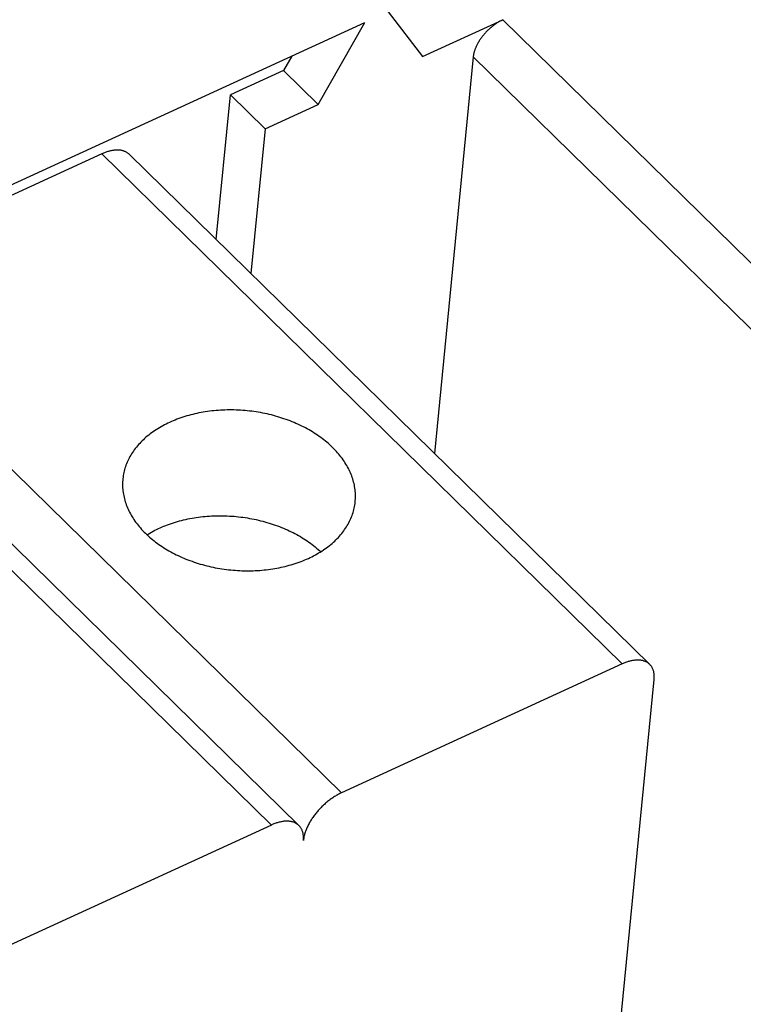
# Model space of a CAD drawing. Units: millimetres. Extents: x 0 to 594, y 0 to 420.
# Drawn here: x 536 to 541, y 121 to 127 of the extents above; entities that cross this region are included whole.
import ezdxf

# ---------------------------------------------------------------- set-up
doc = ezdxf.new("R2010")
doc.units = ezdxf.units.MM
doc.header["$LTSCALE"] = 32.67
doc.layers.get('0').update_dxf_attribs({"linetype": 'CONTINUOUS'})

msp = doc.modelspace()

# ---------------------------------------------------------------- linework, layer by layer
at = {"color": 7, "linetype": 'CONTINUOUS'}
for p, q in [((538.4002, 127.5518), (538.6353, 127.2443)), ((529.1066, 123.2848), (538.24, 127.4783)), ((537.92, 126.9159), (538.24, 127.4783)), ((538.6353, 127.2443), (539.1848, 127.4966)), ((539.091, 127.4327), (539.0866, 127.4286)), ((539.0954, 127.4367), (539.091, 127.4327)), ((539.0999, 127.4406), (539.0954, 127.4367)), ((539.1044, 127.4445), (539.0999, 127.4406)), ((539.1089, 127.4483), (539.1044, 127.4445)), ((539.1135, 127.452), (539.1089, 127.4483)), ((539.1181, 127.4556), (539.1135, 127.452)), ((539.1227, 127.4592), (539.1181, 127.4556)), ((539.1274, 127.4626), (539.1227, 127.4592)), ((539.1321, 127.466), (539.1274, 127.4626)), ((539.1369, 127.4693), (539.1321, 127.466)), ((539.1416, 127.4725), (539.1369, 127.4693)), ((539.1464, 127.4756), (539.1416, 127.4725)), ((539.1512, 127.4786), (539.1464, 127.4756)), ((539.156, 127.4814), (539.1512, 127.4786)), ((539.1608, 127.4842), (539.156, 127.4814)), ((539.1656, 127.4869), (539.1608, 127.4842)), ((539.1704, 127.4895), (539.1656, 127.4869)), ((539.1752, 127.492), (539.1704, 127.4895)), ((539.18, 127.4943), (539.1752, 127.492)), ((539.1848, 127.4966), (539.18, 127.4943)), ((539.0326, 127.3657), (539.0294, 127.3609)), ((539.036, 127.3705), (539.0326, 127.3657)), ((539.0394, 127.3752), (539.036, 127.3705)), ((539.0429, 127.3799), (539.0394, 127.3752)), ((539.0465, 127.3845), (539.0429, 127.3799)), ((539.0502, 127.3892), (539.0465, 127.3845)), ((539.054, 127.3937), (539.0502, 127.3892)), ((539.0578, 127.3983), (539.054, 127.3937)), ((539.0618, 127.4028), (539.0578, 127.3983)), ((539.0657, 127.4072), (539.0618, 127.4028)), ((539.0698, 127.4116), (539.0657, 127.4072)), ((539.0739, 127.4159), (539.0698, 127.4116)), ((539.0781, 127.4202), (539.0739, 127.4159)), ((539.0823, 127.4244), (539.0781, 127.4202)), ((539.0866, 127.4286), (539.0823, 127.4244)), ((538.996, 127.298), (538.9942, 127.2932)), ((538.998, 127.3028), (538.996, 127.298)), ((539, 127.3076), (538.998, 127.3028)), ((539.0021, 127.3125), (539, 127.3076)), ((539.0044, 127.3173), (539.0021, 127.3125)), ((539.0068, 127.3222), (539.0044, 127.3173)), ((539.0092, 127.3271), (539.0068, 127.3222)), ((539.0118, 127.3319), (539.0092, 127.3271)), ((539.0145, 127.3368), (539.0118, 127.3319)), ((539.0173, 127.3416), (539.0145, 127.3368)), ((539.0201, 127.3465), (539.0173, 127.3416)), ((539.0231, 127.3513), (539.0201, 127.3465)), ((539.0262, 127.3561), (539.0231, 127.3513)), ((539.0294, 127.3609), (539.0262, 127.3561)), ((537.7388, 127.2481), (537.6823, 127.1488)), ((538.9822, 127.2427), (538.7167, 124.5254)), ((538.9827, 127.2471), (538.9822, 127.2427)), ((538.9833, 127.2515), (538.9827, 127.2471)), ((538.984, 127.256), (538.9833, 127.2515)), ((538.9849, 127.2605), (538.984, 127.256)), ((538.9859, 127.2651), (538.9849, 127.2605)), ((538.987, 127.2697), (538.9859, 127.2651)), ((538.9882, 127.2743), (538.987, 127.2697)), ((538.9895, 127.279), (538.9882, 127.2743)), ((538.991, 127.2837), (538.9895, 127.279)), ((538.9926, 127.2885), (538.991, 127.2837)), ((538.9942, 127.2932), (538.9926, 127.2885)), ((537.6823, 127.1488), (537.3189, 126.982)), ((537.6823, 127.1488), (537.92, 126.9159)), ((537.222, 125.9903), (537.3189, 126.982)), ((537.3189, 126.982), (537.5566, 126.749)), ((537.5566, 126.749), (537.92, 126.9159)), ((537.5566, 126.749), (537.4596, 125.7574)), ((536.4376, 126.5774), (534.5147, 125.6945)), ((536.4435, 126.58), (536.4376, 126.5774)), ((536.4493, 126.5825), (536.4435, 126.58)), ((536.4552, 126.5849), (536.4493, 126.5825)), ((536.461, 126.5871), (536.4552, 126.5849)), ((536.4668, 126.5892), (536.461, 126.5871)), ((536.4726, 126.5912), (536.4668, 126.5892)), ((536.4784, 126.593), (536.4726, 126.5912)), ((536.4841, 126.5947), (536.4784, 126.593)), ((536.4897, 126.5963), (536.4841, 126.5947)), ((536.4953, 126.5977), (536.4897, 126.5963)), ((536.5009, 126.5989), (536.4953, 126.5977)), ((536.5064, 126.6), (536.5009, 126.5989)), ((536.5119, 126.601), (536.5064, 126.6)), ((536.5173, 126.6018), (536.5119, 126.601)), ((536.5227, 126.6025), (536.5173, 126.6018)), ((536.5279, 126.603), (536.5227, 126.6025)), ((536.5332, 126.6034), (536.5279, 126.603)), ((536.5383, 126.6037), (536.5332, 126.6034)), ((536.5434, 126.6038), (536.5383, 126.6037)), ((536.5484, 126.6037), (536.5434, 126.6038)), ((536.5533, 126.6035), (536.5484, 126.6037)), ((536.5581, 126.6032), (536.5533, 126.6035)), ((536.5629, 126.6027), (536.5581, 126.6032)), ((536.5675, 126.602), (536.5629, 126.6027)), ((536.5721, 126.6012), (536.5675, 126.602)), ((536.5766, 126.6003), (536.5721, 126.6012)), ((536.581, 126.5992), (536.5766, 126.6003)), ((536.5852, 126.598), (536.581, 126.5992)), ((536.5894, 126.5966), (536.5852, 126.598)), ((536.5935, 126.5951), (536.5894, 126.5966)), ((536.5974, 126.5935), (536.5935, 126.5951)), ((536.6013, 126.5917), (536.5974, 126.5935)), ((536.6051, 126.5898), (536.6013, 126.5917)), ((536.6087, 126.5877), (536.6051, 126.5898)), ((536.6122, 126.5855), (536.6087, 126.5877)), ((536.6156, 126.5832), (536.6122, 126.5855)), ((536.6189, 126.5807), (536.6156, 126.5832)), ((536.622, 126.5781), (536.6189, 126.5807)), ((536.6251, 126.5753), (536.622, 126.5781)), ((536.6263, 126.5741), (536.6251, 126.5753)), ((540.1922, 123.0792), (536.6263, 126.5741)), ((537.7886, 121.9757), (534.2228, 125.4706)), ((537.1034, 124.8025), (537.0891, 124.7995)), ((537.1178, 124.8053), (537.1034, 124.8025)), ((537.1323, 124.8079), (537.1178, 124.8053)), ((537.1469, 124.8102), (537.1323, 124.8079)), ((537.1616, 124.8124), (537.1469, 124.8102)), ((537.1763, 124.8144), (537.1616, 124.8124)), ((537.1912, 124.8162), (537.1763, 124.8144)), ((537.2061, 124.8178), (537.1912, 124.8162)), ((537.221, 124.8192), (537.2061, 124.8178)), ((537.236, 124.8204), (537.221, 124.8192)), ((537.2511, 124.8214), (537.236, 124.8204)), ((537.2662, 124.8222), (537.2511, 124.8214)), ((537.2814, 124.8228), (537.2662, 124.8222)), ((537.2966, 124.8232), (537.2814, 124.8228)), ((537.3118, 124.8233), (537.2966, 124.8232)), ((537.327, 124.8233), (537.3118, 124.8233)), ((537.3423, 124.8231), (537.327, 124.8233)), ((537.3576, 124.8227), (537.3423, 124.8231)), ((537.3729, 124.822), (537.3576, 124.8227)), ((537.3881, 124.8212), (537.3729, 124.822)), ((537.4034, 124.8202), (537.3881, 124.8212)), ((537.4187, 124.819), (537.4034, 124.8202)), ((537.434, 124.8175), (537.4187, 124.819)), ((537.4492, 124.8159), (537.434, 124.8175)), ((537.4644, 124.8141), (537.4492, 124.8159)), ((537.4796, 124.812), (537.4644, 124.8141)), ((537.4947, 124.8098), (537.4796, 124.812)), ((537.5098, 124.8074), (537.4947, 124.8098)), ((537.5249, 124.8048), (537.5098, 124.8074)), ((537.5399, 124.802), (537.5249, 124.8048)), ((537.5548, 124.799), (537.5399, 124.802)), ((536.9023, 124.7382), (536.8901, 124.7325)), ((536.9146, 124.7438), (536.9023, 124.7382)), ((536.9272, 124.7491), (536.9146, 124.7438)), ((536.9399, 124.7543), (536.9272, 124.7491)), ((536.9527, 124.7594), (536.9399, 124.7543)), ((536.9657, 124.7642), (536.9527, 124.7594)), ((536.9789, 124.7689), (536.9657, 124.7642)), ((536.9922, 124.7734), (536.9789, 124.7689)), ((537.0057, 124.7777), (536.9922, 124.7734)), ((537.0193, 124.7818), (537.0057, 124.7777)), ((537.033, 124.7857), (537.0193, 124.7818)), ((537.0469, 124.7894), (537.033, 124.7857)), ((537.0608, 124.793), (537.0469, 124.7894)), ((537.0749, 124.7964), (537.0608, 124.793)), ((537.0891, 124.7995), (537.0749, 124.7964)), ((537.5697, 124.7958), (537.5548, 124.799)), ((537.5845, 124.7924), (537.5697, 124.7958)), ((537.5992, 124.7888), (537.5845, 124.7924)), ((537.6139, 124.785), (537.5992, 124.7888)), ((537.6284, 124.781), (537.6139, 124.785)), ((537.6429, 124.7769), (537.6284, 124.781)), ((537.6572, 124.7725), (537.6429, 124.7769)), ((537.6715, 124.768), (537.6572, 124.7725)), ((537.6857, 124.7633), (537.6715, 124.768)), ((537.6997, 124.7584), (537.6857, 124.7633)), ((537.7136, 124.7534), (537.6997, 124.7584)), ((537.7274, 124.7482), (537.7136, 124.7534)), ((537.7411, 124.7427), (537.7274, 124.7482)), ((537.7546, 124.7372), (537.7411, 124.7427)), ((537.7681, 124.7314), (537.7546, 124.7372)), ((536.7787, 124.6663), (536.7687, 124.6589)), ((536.7889, 124.6737), (536.7787, 124.6663)), ((536.7994, 124.6808), (536.7889, 124.6737)), ((536.81, 124.6878), (536.7994, 124.6808)), ((536.8209, 124.6947), (536.81, 124.6878)), ((536.8319, 124.7014), (536.8209, 124.6947)), ((536.8432, 124.7079), (536.8319, 124.7014)), ((536.8546, 124.7143), (536.8432, 124.7079)), ((536.8662, 124.7205), (536.8546, 124.7143)), ((536.8781, 124.7266), (536.8662, 124.7205)), ((536.8901, 124.7325), (536.8781, 124.7266)), ((537.7813, 124.7255), (537.7681, 124.7314)), ((537.7944, 124.7194), (537.7813, 124.7255)), ((537.8074, 124.7131), (537.7944, 124.7194)), ((537.8202, 124.7067), (537.8074, 124.7131)), ((537.8328, 124.7002), (537.8202, 124.7067)), ((537.8453, 124.6934), (537.8328, 124.7002)), ((537.8576, 124.6865), (537.8453, 124.6934)), ((537.8697, 124.6795), (537.8576, 124.6865)), ((537.8817, 124.6723), (537.8697, 124.6795)), ((537.8934, 124.665), (537.8817, 124.6723)), ((536.7053, 124.6029), (536.6971, 124.5944)), ((536.7136, 124.6113), (536.7053, 124.6029)), ((536.7222, 124.6196), (536.7136, 124.6113)), ((536.731, 124.6277), (536.7222, 124.6196)), ((536.7401, 124.6357), (536.731, 124.6277)), ((536.7494, 124.6436), (536.7401, 124.6357)), ((536.759, 124.6513), (536.7494, 124.6436)), ((536.7687, 124.6589), (536.759, 124.6513)), ((537.905, 124.6575), (537.8934, 124.665)), ((537.9164, 124.6499), (537.905, 124.6575)), ((537.9275, 124.6421), (537.9164, 124.6499)), ((537.9385, 124.6342), (537.9275, 124.6421)), ((537.9493, 124.6262), (537.9385, 124.6342)), ((537.9598, 124.6181), (537.9493, 124.6262)), ((537.9702, 124.6098), (537.9598, 124.6181)), ((537.9803, 124.6014), (537.9702, 124.6098)), ((537.9902, 124.5928), (537.9803, 124.6014)), ((536.6475, 124.5318), (536.6415, 124.5224)), ((536.6538, 124.541), (536.6475, 124.5318)), ((536.6604, 124.5502), (536.6538, 124.541)), ((536.6672, 124.5592), (536.6604, 124.5502)), ((536.6743, 124.5682), (536.6672, 124.5592)), ((536.6817, 124.5771), (536.6743, 124.5682)), ((536.6893, 124.5858), (536.6817, 124.5771)), ((536.6971, 124.5944), (536.6893, 124.5858)), ((537.9999, 124.5842), (537.9902, 124.5928)), ((538.0094, 124.5754), (537.9999, 124.5842)), ((538.0186, 124.5666), (538.0094, 124.5754)), ((538.0276, 124.5576), (538.0186, 124.5666)), ((538.0363, 124.5485), (538.0276, 124.5576)), ((538.0448, 124.5393), (538.0363, 124.5485)), ((538.0531, 124.53), (538.0448, 124.5393)), ((536.611, 124.4644), (536.6069, 124.4545)), ((536.6154, 124.4743), (536.611, 124.4644)), ((536.6201, 124.4841), (536.6154, 124.4743)), ((536.625, 124.4938), (536.6201, 124.4841)), ((536.6302, 124.5034), (536.625, 124.4938)), ((536.6357, 124.5129), (536.6302, 124.5034)), ((536.6415, 124.5224), (536.6357, 124.5129)), ((538.0611, 124.5207), (538.0531, 124.53)), ((538.0689, 124.5112), (538.0611, 124.5207)), ((538.0764, 124.5016), (538.0689, 124.5112)), ((538.0836, 124.492), (538.0764, 124.5016)), ((538.0906, 124.4823), (538.0836, 124.492)), ((538.0974, 124.4725), (538.0906, 124.4823)), ((538.1038, 124.4626), (538.0974, 124.4725)), ((536.5907, 124.4039), (536.5883, 124.3937)), ((536.5934, 124.4142), (536.5907, 124.4039)), ((536.5963, 124.4243), (536.5934, 124.4142)), ((536.5996, 124.4344), (536.5963, 124.4243)), ((536.6031, 124.4445), (536.5996, 124.4344)), ((536.6069, 124.4545), (536.6031, 124.4445)), ((538.11, 124.4527), (538.1038, 124.4626)), ((538.116, 124.4427), (538.11, 124.4527)), ((538.1216, 124.4326), (538.116, 124.4427)), ((538.127, 124.4225), (538.1216, 124.4326)), ((538.1322, 124.4123), (538.127, 124.4225)), ((538.137, 124.402), (538.1322, 124.4123)), ((538.1416, 124.3918), (538.137, 124.402)), ((536.5801, 124.3312), (536.5797, 124.3207)), ((536.5807, 124.3417), (536.5801, 124.3312)), ((536.5814, 124.3501), (536.5807, 124.3417)), ((536.5816, 124.3522), (536.5814, 124.3501)), ((536.5829, 124.3626), (536.5816, 124.3522)), ((536.5844, 124.373), (536.5829, 124.3626)), ((536.5862, 124.3833), (536.5844, 124.373)), ((536.5883, 124.3937), (536.5862, 124.3833)), ((538.1458, 124.3814), (538.1416, 124.3918)), ((538.1498, 124.3711), (538.1458, 124.3814)), ((538.1535, 124.3607), (538.1498, 124.3711)), ((538.157, 124.3502), (538.1535, 124.3607)), ((538.1601, 124.3398), (538.157, 124.3502)), ((538.163, 124.3293), (538.1601, 124.3398)), ((538.1655, 124.3188), (538.163, 124.3293)), ((536.5797, 124.3207), (536.5797, 124.3102)), ((536.5797, 124.3102), (536.5799, 124.2996)), ((536.5799, 124.2996), (536.5804, 124.2891)), ((536.5804, 124.2891), (536.5813, 124.2785)), ((536.5813, 124.2785), (536.5824, 124.268)), ((536.5824, 124.268), (536.5838, 124.2574)), ((538.1678, 124.3082), (538.1655, 124.3188)), ((538.1698, 124.2977), (538.1678, 124.3082)), ((538.1715, 124.2871), (538.1698, 124.2977)), ((538.1729, 124.2766), (538.1715, 124.2871)), ((538.174, 124.266), (538.1729, 124.2766)), ((538.1749, 124.2555), (538.174, 124.266)), ((536.5838, 124.2574), (536.5855, 124.2469)), ((536.5855, 124.2469), (536.5875, 124.2363)), ((536.5875, 124.2363), (536.5898, 124.2258)), ((536.5898, 124.2258), (536.5923, 124.2153)), ((536.5923, 124.2153), (536.5952, 124.2048)), ((536.5952, 124.2048), (536.5983, 124.1943)), ((536.5983, 124.1943), (536.6018, 124.1839)), ((538.1736, 124.1924), (538.1739, 124.1945)), ((538.1739, 124.1945), (538.1746, 124.2029)), ((538.1746, 124.2029), (538.1752, 124.2134)), ((538.1754, 124.2449), (538.1749, 124.2555)), ((538.1752, 124.2134), (538.1756, 124.2239)), ((538.1756, 124.2344), (538.1754, 124.2449)), ((538.1756, 124.2239), (538.1756, 124.2344)), ((536.6018, 124.1839), (536.6055, 124.1735)), ((536.6055, 124.1735), (536.6095, 124.1631)), ((536.6095, 124.1631), (536.6137, 124.1528)), ((536.6137, 124.1528), (536.6183, 124.1425)), ((536.6183, 124.1425), (536.6231, 124.1323)), ((536.6231, 124.1323), (536.6283, 124.1221)), ((538.159, 124.1202), (538.1619, 124.1304)), ((538.1619, 124.1304), (538.1646, 124.1406)), ((538.1646, 124.1406), (538.167, 124.1509)), ((538.167, 124.1509), (538.1691, 124.1612)), ((538.1691, 124.1612), (538.1709, 124.1716)), ((538.1709, 124.1716), (538.1724, 124.182)), ((538.1724, 124.182), (538.1736, 124.1924)), ((536.6283, 124.1221), (536.6337, 124.112)), ((536.6337, 124.112), (536.6393, 124.1019)), ((536.6393, 124.1019), (536.6453, 124.0919)), ((536.6453, 124.0919), (536.6515, 124.082)), ((536.6515, 124.082), (536.6579, 124.0721)), ((536.6579, 124.0721), (536.6647, 124.0623)), ((536.6647, 124.0623), (536.6717, 124.0526)), ((536.9561, 124.0591), (536.97, 124.0629)), ((536.97, 124.0629), (536.984, 124.0666)), ((536.984, 124.0666), (536.9981, 124.07)), ((536.9981, 124.07), (537.0123, 124.0733)), ((537.0123, 124.0733), (537.0267, 124.0764)), ((537.0267, 124.0764), (537.0411, 124.0793)), ((537.0411, 124.0793), (537.0557, 124.0819)), ((537.0557, 124.0819), (537.0703, 124.0844)), ((537.0703, 124.0844), (537.0851, 124.0867)), ((537.0851, 124.0867), (537.0999, 124.0888)), ((537.0999, 124.0888), (537.1148, 124.0907)), ((537.1148, 124.0907), (537.1297, 124.0923)), ((537.1297, 124.0923), (537.1448, 124.0938)), ((537.1448, 124.0938), (537.1598, 124.0951)), ((537.1598, 124.0951), (537.175, 124.0961)), ((537.175, 124.0961), (537.1902, 124.097)), ((537.1902, 124.097), (537.2054, 124.0977)), ((537.2054, 124.0977), (537.2207, 124.0981)), ((537.2207, 124.0981), (537.236, 124.0984)), ((537.236, 124.0984), (537.2513, 124.0984)), ((537.2513, 124.0984), (537.2667, 124.0983)), ((537.2667, 124.0983), (537.282, 124.0979)), ((537.282, 124.0979), (537.2974, 124.0973)), ((537.2974, 124.0973), (537.3128, 124.0966)), ((537.3128, 124.0966), (537.3282, 124.0956)), ((537.3282, 124.0956), (537.3435, 124.0944)), ((537.3435, 124.0944), (537.3589, 124.093)), ((537.3589, 124.093), (537.3742, 124.0914)), ((537.3742, 124.0914), (537.3895, 124.0897)), ((537.3895, 124.0897), (537.4048, 124.0877)), ((537.4048, 124.0877), (537.4201, 124.0855)), ((537.4201, 124.0855), (537.4353, 124.0831)), ((537.4353, 124.0831), (537.4504, 124.0805)), ((537.4504, 124.0805), (537.4655, 124.0777)), ((537.4655, 124.0777), (537.4806, 124.0747)), ((537.4806, 124.0747), (537.4956, 124.0716)), ((537.4956, 124.0716), (537.5105, 124.0682)), ((537.5105, 124.0682), (537.5253, 124.0646)), ((537.5253, 124.0646), (537.54, 124.0609)), ((537.54, 124.0609), (537.5547, 124.0569)), ((538.1303, 124.0508), (538.1352, 124.0605)), ((538.1352, 124.0605), (538.1399, 124.0703)), ((538.1399, 124.0703), (538.1443, 124.0801)), ((538.1443, 124.0801), (538.1484, 124.0901)), ((538.1484, 124.0901), (538.1522, 124.1001)), ((538.1522, 124.1001), (538.1557, 124.1101)), ((538.1557, 124.1101), (538.159, 124.1202)), ((536.6717, 124.0526), (536.6789, 124.0429)), ((536.6789, 124.0429), (536.6864, 124.0334)), ((536.6864, 124.0334), (536.6942, 124.0239)), ((536.6942, 124.0239), (536.7022, 124.0145)), ((536.7022, 124.0145), (536.7105, 124.0053)), ((536.7105, 124.0053), (536.719, 123.9961)), ((536.719, 123.9961), (536.7277, 123.987)), ((536.7777, 123.986), (536.7893, 123.9924)), ((536.7893, 123.9924), (536.8011, 123.9986)), ((536.8011, 123.9986), (536.8131, 124.0046)), ((536.8131, 124.0046), (536.8253, 124.0104)), ((536.8253, 124.0104), (536.8376, 124.0161)), ((536.8376, 124.0161), (536.8502, 124.0216)), ((536.8502, 124.0216), (536.8629, 124.0269)), ((536.8629, 124.0269), (536.8757, 124.0321)), ((536.8757, 124.0321), (536.8887, 124.037)), ((536.8887, 124.037), (536.9019, 124.0418)), ((536.9019, 124.0418), (536.9152, 124.0464)), ((536.9152, 124.0464), (536.9287, 124.0508)), ((536.9287, 124.0508), (536.9423, 124.055)), ((536.9423, 124.055), (536.9561, 124.0591)), ((537.5547, 124.0569), (537.5693, 124.0528)), ((537.5693, 124.0528), (537.5838, 124.0484)), ((537.5838, 124.0484), (537.5981, 124.0439)), ((537.5981, 124.0439), (537.6124, 124.0392)), ((537.6124, 124.0392), (537.6265, 124.0343)), ((537.6265, 124.0343), (537.6406, 124.0293)), ((537.6406, 124.0293), (537.6545, 124.024)), ((537.6545, 124.024), (537.6683, 124.0186)), ((537.6683, 124.0186), (537.6819, 124.013)), ((537.6819, 124.013), (537.6954, 124.0073)), ((537.6954, 124.0073), (537.7088, 124.0013)), ((537.7088, 124.0013), (537.722, 123.9952)), ((537.722, 123.9952), (537.735, 123.989)), ((538.0881, 123.9853), (538.0949, 123.9944)), ((538.0949, 123.9944), (538.1015, 124.0036)), ((538.1015, 124.0036), (538.1078, 124.0128)), ((538.1078, 124.0128), (538.1138, 124.0222)), ((538.1138, 124.0222), (538.1196, 124.0316)), ((538.1196, 124.0316), (538.1251, 124.0412)), ((538.1251, 124.0412), (538.1303, 124.0508)), ((536.7277, 123.987), (536.7367, 123.978)), ((536.7367, 123.978), (536.7459, 123.9691)), ((536.7459, 123.9691), (536.7554, 123.9604)), ((536.7472, 123.968), (536.7551, 123.9729)), ((536.7551, 123.9729), (536.7663, 123.9795)), ((536.7554, 123.9604), (536.7651, 123.9517)), ((536.7651, 123.9517), (536.775, 123.9432)), ((536.7663, 123.9795), (536.7777, 123.986)), ((536.775, 123.9432), (536.7851, 123.9348)), ((536.7851, 123.9348), (536.7955, 123.9265)), ((536.7955, 123.9265), (536.806, 123.9184)), ((537.735, 123.989), (537.7479, 123.9825)), ((537.7479, 123.9825), (537.7607, 123.9759)), ((537.7607, 123.9759), (537.7732, 123.9692)), ((537.7732, 123.9692), (537.7856, 123.9623)), ((537.7856, 123.9623), (537.7978, 123.9552)), ((537.7978, 123.9552), (537.8099, 123.948)), ((537.8099, 123.948), (537.8217, 123.9406)), ((537.8217, 123.9406), (537.8334, 123.9331)), ((537.8334, 123.9331), (537.8448, 123.9254)), ((537.8448, 123.9254), (537.8561, 123.9176)), ((538.0243, 123.9169), (538.0331, 123.925)), ((538.0331, 123.925), (538.0417, 123.9333)), ((538.0417, 123.9333), (538.05, 123.9416)), ((538.05, 123.9416), (538.0582, 123.9502)), ((538.0582, 123.9502), (538.066, 123.9588)), ((538.066, 123.9588), (538.0736, 123.9675)), ((538.0736, 123.9675), (538.081, 123.9764)), ((538.081, 123.9764), (538.0881, 123.9853)), ((536.806, 123.9184), (536.8168, 123.9103)), ((536.8168, 123.9103), (536.8278, 123.9024)), ((536.8278, 123.9024), (536.8389, 123.8947)), ((536.8389, 123.8947), (536.8503, 123.8871)), ((536.8503, 123.8871), (536.8619, 123.8796)), ((536.8619, 123.8796), (536.8736, 123.8723)), ((536.8736, 123.8723), (536.8856, 123.8651)), ((536.8856, 123.8651), (536.8977, 123.858)), ((536.8977, 123.858), (536.91, 123.8512)), ((537.8561, 123.9176), (537.8671, 123.9097)), ((537.8671, 123.9097), (537.878, 123.9016)), ((537.878, 123.9016), (537.8886, 123.8934)), ((537.8886, 123.8934), (537.899, 123.8851)), ((537.899, 123.8851), (537.9092, 123.8767)), ((537.9092, 123.8767), (537.9192, 123.8681)), ((537.9192, 123.8681), (537.9289, 123.8594)), ((537.9289, 123.8594), (537.9373, 123.8517)), ((537.9453, 123.8568), (537.9559, 123.8638)), ((537.9559, 123.8638), (537.9664, 123.8709)), ((537.9664, 123.8709), (537.9766, 123.8782)), ((537.9766, 123.8782), (537.9866, 123.8857)), ((537.9866, 123.8857), (537.9963, 123.8933)), ((537.9963, 123.8933), (538.0059, 123.901)), ((538.0059, 123.901), (538.0152, 123.9089)), ((538.0152, 123.9089), (538.0243, 123.9169)), ((536.91, 123.8512), (536.9225, 123.8444)), ((536.9225, 123.8444), (536.9351, 123.8378)), ((536.9351, 123.8378), (536.9479, 123.8314)), ((536.9479, 123.8314), (536.9609, 123.8252)), ((536.9609, 123.8252), (536.974, 123.8191)), ((536.974, 123.8191), (536.9872, 123.8132)), ((536.9872, 123.8132), (537.0006, 123.8074)), ((537.0006, 123.8074), (537.0142, 123.8018)), ((537.0142, 123.8018), (537.0279, 123.7964)), ((537.0279, 123.7964), (537.0417, 123.7912)), ((537.0417, 123.7912), (537.0556, 123.7861)), ((537.8026, 123.7852), (537.8154, 123.7902)), ((537.8154, 123.7902), (537.8281, 123.7954)), ((537.8281, 123.7954), (537.8407, 123.8008)), ((537.8407, 123.8008), (537.853, 123.8064)), ((537.853, 123.8064), (537.8652, 123.8121)), ((537.8652, 123.8121), (537.8772, 123.818)), ((537.8772, 123.818), (537.889, 123.824)), ((537.889, 123.824), (537.9007, 123.8303)), ((537.9007, 123.8303), (537.9121, 123.8366)), ((537.9121, 123.8366), (537.9234, 123.8432)), ((537.9234, 123.8432), (537.9344, 123.8499)), ((537.9344, 123.8499), (537.9453, 123.8568)), ((537.0556, 123.7861), (537.0696, 123.7812)), ((537.0696, 123.7812), (537.0838, 123.7765)), ((537.0838, 123.7765), (537.0981, 123.772)), ((537.0981, 123.772), (537.1124, 123.7677)), ((537.1124, 123.7677), (537.1269, 123.7635)), ((537.1269, 123.7635), (537.1414, 123.7596)), ((537.1414, 123.7596), (537.1561, 123.7558)), ((537.1561, 123.7558), (537.1708, 123.7522)), ((537.1708, 123.7522), (537.1856, 123.7488)), ((537.1856, 123.7488), (537.2005, 123.7456)), ((537.2005, 123.7456), (537.2154, 123.7426)), ((537.2154, 123.7426), (537.2304, 123.7398)), ((537.2304, 123.7398), (537.2455, 123.7372)), ((537.2455, 123.7372), (537.2606, 123.7347)), ((537.2606, 123.7347), (537.2757, 123.7325)), ((537.2757, 123.7325), (537.2909, 123.7305)), ((537.2909, 123.7305), (537.3061, 123.7287)), ((537.3061, 123.7287), (537.3213, 123.727)), ((537.3213, 123.727), (537.3366, 123.7256)), ((537.3366, 123.7256), (537.3519, 123.7244)), ((537.3519, 123.7244), (537.3672, 123.7233)), ((537.3672, 123.7233), (537.3824, 123.7225)), ((537.3824, 123.7225), (537.3977, 123.7219)), ((537.3977, 123.7219), (537.413, 123.7215)), ((537.4739, 123.7218), (537.4891, 123.7224)), ((537.4891, 123.7224), (537.5042, 123.7232)), ((537.5042, 123.7232), (537.5193, 123.7242)), ((537.5193, 123.7242), (537.5343, 123.7254)), ((537.5343, 123.7254), (537.5492, 123.7268)), ((537.5492, 123.7268), (537.5641, 123.7284)), ((537.5641, 123.7284), (537.579, 123.7301)), ((537.579, 123.7301), (537.5937, 123.7321)), ((537.5937, 123.7321), (537.6084, 123.7343)), ((537.6084, 123.7343), (537.623, 123.7367)), ((537.623, 123.7367), (537.6375, 123.7393)), ((537.6375, 123.7393), (537.6519, 123.7421)), ((537.6519, 123.7421), (537.6662, 123.745)), ((537.6662, 123.745), (537.6804, 123.7482)), ((537.6804, 123.7482), (537.6945, 123.7516)), ((537.6945, 123.7516), (537.7084, 123.7551)), ((537.7084, 123.7551), (537.7223, 123.7589)), ((537.7223, 123.7589), (537.736, 123.7628)), ((537.736, 123.7628), (537.7496, 123.7669)), ((537.7496, 123.7669), (537.7631, 123.7712)), ((537.7631, 123.7712), (537.7764, 123.7757)), ((537.7764, 123.7757), (537.7895, 123.7804)), ((537.7895, 123.7804), (537.8026, 123.7852)), ((537.413, 123.7215), (537.4283, 123.7213)), ((537.4283, 123.7213), (537.4435, 123.7212)), ((537.4435, 123.7212), (537.4587, 123.7214)), ((537.4587, 123.7214), (537.4739, 123.7218)), ((540.0029, 123.083), (538.08, 122.2002)), ((540.0089, 123.0857), (540.0029, 123.083)), ((540.0148, 123.0882), (540.0089, 123.0857)), ((540.0208, 123.0906), (540.0148, 123.0882)), ((540.0267, 123.0929), (540.0208, 123.0906)), ((540.0326, 123.095), (540.0267, 123.0929)), ((540.0385, 123.097), (540.0326, 123.095)), ((540.0443, 123.0989), (540.0385, 123.097)), ((540.0501, 123.1005), (540.0443, 123.0989)), ((540.0558, 123.1021), (540.0501, 123.1005)), ((540.0615, 123.1035), (540.0558, 123.1021)), ((540.0672, 123.1048), (540.0615, 123.1035)), ((540.0728, 123.1059), (540.0672, 123.1048)), ((540.0783, 123.1068), (540.0728, 123.1059)), ((540.0838, 123.1076), (540.0783, 123.1068)), ((540.0892, 123.1083), (540.0838, 123.1076)), ((540.0946, 123.1088), (540.0892, 123.1083)), ((540.0998, 123.1091), (540.0946, 123.1088)), ((540.105, 123.1093), (540.0998, 123.1091)), ((540.1102, 123.1094), (540.105, 123.1093)), ((540.1152, 123.1093), (540.1102, 123.1094)), ((540.1202, 123.109), (540.1152, 123.1093)), ((540.1251, 123.1086), (540.1202, 123.109)), ((540.1299, 123.1081), (540.1251, 123.1086)), ((540.1346, 123.1074), (540.1299, 123.1081)), ((540.1392, 123.1065), (540.1346, 123.1074)), ((540.1437, 123.1055), (540.1392, 123.1065)), ((540.1481, 123.1044), (540.1437, 123.1055)), ((540.1524, 123.103), (540.1481, 123.1044)), ((540.1566, 123.1016), (540.1524, 123.103)), ((540.1607, 123.1), (540.1566, 123.1016)), ((540.1647, 123.0983), (540.1607, 123.1)), ((540.1685, 123.0964), (540.1647, 123.0983)), ((540.1723, 123.0943), (540.1685, 123.0964)), ((540.1759, 123.0922), (540.1723, 123.0943)), ((540.1794, 123.0898), (540.1759, 123.0922)), ((540.1828, 123.0874), (540.1794, 123.0898)), ((540.186, 123.0848), (540.1828, 123.0874)), ((540.1892, 123.0821), (540.186, 123.0848)), ((540.1916, 123.0798), (540.1892, 123.0821)), ((540.195, 123.0762), (540.1922, 123.0792)), ((540.1978, 123.0731), (540.195, 123.0762)), ((540.2004, 123.0698), (540.1978, 123.0731)), ((540.2029, 123.0664), (540.2004, 123.0698)), ((540.2052, 123.0629), (540.2029, 123.0664)), ((540.2074, 123.0593), (540.2052, 123.0629)), ((540.2094, 123.0556), (540.2074, 123.0593)), ((540.2113, 123.0517), (540.2094, 123.0556)), ((540.2131, 123.0477), (540.2113, 123.0517)), ((540.2147, 123.0436), (540.2131, 123.0477)), ((540.2162, 123.0394), (540.2147, 123.0436)), ((540.2176, 123.0351), (540.2162, 123.0394)), ((540.2187, 123.0306), (540.2176, 123.0351)), ((540.2198, 123.0261), (540.2187, 123.0306)), ((540.2207, 123.0215), (540.2198, 123.0261)), ((540.2214, 123.0168), (540.2207, 123.0215)), ((540.222, 123.012), (540.2214, 123.0168)), ((540.2225, 123.0071), (540.222, 123.012)), ((540.222, 122.9759), (540.2224, 122.9813)), ((540.2224, 122.9813), (540.2227, 122.9866)), ((540.2227, 123.0021), (540.2225, 123.0071)), ((540.2229, 122.997), (540.2227, 123.0021)), ((540.2227, 122.9866), (540.2229, 122.9918)), ((540.2229, 122.9918), (540.2229, 122.997)), ((539.7402, 118.0464), (540.222, 122.9759)), ((538.032, 122.174), (538.026, 122.1702)), ((538.038, 122.1777), (538.032, 122.174)), ((538.044, 122.1813), (538.038, 122.1777)), ((538.05, 122.1848), (538.044, 122.1813)), ((538.056, 122.1881), (538.05, 122.1848)), ((538.062, 122.1913), (538.056, 122.1881)), ((538.068, 122.1944), (538.062, 122.1913)), ((538.074, 122.1973), (538.068, 122.1944)), ((538.08, 122.2002), (538.074, 122.1973)), ((537.9462, 122.1055), (537.9409, 122.1002)), ((537.9516, 122.1107), (537.9462, 122.1055)), ((537.957, 122.1159), (537.9516, 122.1107)), ((537.9625, 122.1209), (537.957, 122.1159)), ((537.968, 122.1259), (537.9625, 122.1209)), ((537.9736, 122.1308), (537.968, 122.1259)), ((537.9793, 122.1355), (537.9736, 122.1308)), ((537.985, 122.1402), (537.9793, 122.1355)), ((537.9908, 122.1448), (537.985, 122.1402)), ((537.9965, 122.1493), (537.9908, 122.1448)), ((538.0024, 122.1537), (537.9965, 122.1493)), ((538.0082, 122.158), (538.0024, 122.1537)), ((538.0141, 122.1622), (538.0082, 122.158)), ((538.0201, 122.1662), (538.0141, 122.1622)), ((538.026, 122.1702), (538.0201, 122.1662)), ((537.8883, 122.0379), (537.8841, 122.032)), ((537.8926, 122.0439), (537.8883, 122.0379)), ((537.897, 122.0497), (537.8926, 122.0439)), ((537.9016, 122.0555), (537.897, 122.0497)), ((537.9062, 122.0613), (537.9016, 122.0555)), ((537.9109, 122.0671), (537.9062, 122.0613)), ((537.9157, 122.0727), (537.9109, 122.0671)), ((537.9206, 122.0784), (537.9157, 122.0727)), ((537.9255, 122.0839), (537.9206, 122.0784)), ((537.9306, 122.0894), (537.9255, 122.0839)), ((537.9357, 122.0949), (537.9306, 122.0894)), ((537.9409, 122.1002), (537.9357, 122.0949)), ((537.5993, 121.9795), (535.6765, 121.0966)), ((537.6053, 121.9821), (537.5993, 121.9795)), ((537.6113, 121.9847), (537.6053, 121.9821)), ((537.6172, 121.9871), (537.6113, 121.9847)), ((537.6232, 121.9894), (537.6172, 121.9871)), ((537.629, 121.9915), (537.6232, 121.9894)), ((537.6349, 121.9935), (537.629, 121.9915)), ((537.6407, 121.9953), (537.6349, 121.9935)), ((537.6465, 121.997), (537.6407, 121.9953)), ((537.6523, 121.9986), (537.6465, 121.997)), ((537.658, 122), (537.6523, 121.9986)), ((537.6636, 122.0012), (537.658, 122)), ((537.6692, 122.0023), (537.6636, 122.0012)), ((537.6748, 122.0033), (537.6692, 122.0023)), ((537.6803, 122.0041), (537.6748, 122.0033)), ((537.6857, 122.0047), (537.6803, 122.0041)), ((537.691, 122.0052), (537.6857, 122.0047)), ((537.6963, 122.0056), (537.691, 122.0052)), ((537.7015, 122.0058), (537.6963, 122.0056)), ((537.7066, 122.0059), (537.7015, 122.0058)), ((537.7117, 122.0058), (537.7066, 122.0059)), ((537.7167, 122.0055), (537.7117, 122.0058)), ((537.7215, 122.0051), (537.7167, 122.0055)), ((537.7263, 122.0045), (537.7215, 122.0051)), ((537.731, 122.0038), (537.7263, 122.0045)), ((537.7356, 122.003), (537.731, 122.0038)), ((537.7401, 122.002), (537.7356, 122.003)), ((537.7445, 122.0008), (537.7401, 122.002)), ((537.7489, 121.9995), (537.7445, 122.0008)), ((537.753, 121.9981), (537.7489, 121.9995)), ((537.7571, 121.9965), (537.753, 121.9981)), ((537.7611, 121.9947), (537.7571, 121.9965)), ((537.765, 121.9928), (537.7611, 121.9947)), ((537.7687, 121.9908), (537.765, 121.9928)), ((537.7724, 121.9886), (537.7687, 121.9908)), ((537.7759, 121.9863), (537.7724, 121.9886)), ((537.7792, 121.9839), (537.7759, 121.9863)), ((537.7825, 121.9813), (537.7792, 121.9839)), ((537.7856, 121.9785), (537.7825, 121.9813)), ((537.7881, 121.9762), (537.7856, 121.9785)), ((537.7915, 121.9727), (537.7886, 121.9757)), ((537.7942, 121.9695), (537.7915, 121.9727)), ((537.7969, 121.9663), (537.7942, 121.9695)), ((537.8484, 121.9715), (537.8456, 121.9655)), ((537.8515, 121.9776), (537.8484, 121.9715)), ((537.8546, 121.9837), (537.8515, 121.9776)), ((537.8579, 121.9898), (537.8546, 121.9837)), ((537.8613, 121.9959), (537.8579, 121.9898)), ((537.8648, 122.0019), (537.8613, 121.9959)), ((537.8684, 122.008), (537.8648, 122.0019)), ((537.8722, 122.014), (537.8684, 122.008)), ((537.876, 122.02), (537.8722, 122.014)), ((537.88, 122.026), (537.876, 122.02)), ((537.8841, 122.032), (537.88, 122.026)), ((537.7993, 121.9629), (537.7969, 121.9663)), ((537.8017, 121.9594), (537.7993, 121.9629)), ((537.8038, 121.9558), (537.8017, 121.9594)), ((537.8059, 121.952), (537.8038, 121.9558)), ((537.8078, 121.9481), (537.8059, 121.952)), ((537.8096, 121.9442), (537.8078, 121.9481)), ((537.8112, 121.9401), (537.8096, 121.9442)), ((537.8127, 121.9359), (537.8112, 121.9401)), ((537.814, 121.9315), (537.8127, 121.9359)), ((537.8152, 121.9271), (537.814, 121.9315)), ((537.8162, 121.9226), (537.8152, 121.9271)), ((537.8171, 121.918), (537.8162, 121.9226)), ((537.8179, 121.9132), (537.8171, 121.918)), ((537.8185, 121.9084), (537.8179, 121.9132)), ((537.8189, 121.9035), (537.8185, 121.9084)), ((537.8192, 121.8985), (537.8189, 121.9035)), ((537.8243, 121.906), (537.8229, 121.9002)), ((537.8258, 121.9118), (537.8243, 121.906)), ((537.8274, 121.9176), (537.8258, 121.9118)), ((537.8292, 121.9235), (537.8274, 121.9176)), ((537.8311, 121.9294), (537.8292, 121.9235)), ((537.8332, 121.9354), (537.8311, 121.9294)), ((537.8354, 121.9413), (537.8332, 121.9354)), ((537.8377, 121.9473), (537.8354, 121.9413)), ((537.8402, 121.9534), (537.8377, 121.9473)), ((537.8428, 121.9594), (537.8402, 121.9534)), ((537.8456, 121.9655), (537.8428, 121.9594)), ((537.819, 121.8778), (537.8184, 121.8723)), ((537.8184, 121.8723), (537.8189, 121.8777)), ((537.8189, 121.8777), (537.8192, 121.883)), ((537.8198, 121.8833), (537.819, 121.8778)), ((537.8193, 121.8934), (537.8192, 121.8985)), ((537.8192, 121.883), (537.8193, 121.8883)), ((537.8193, 121.8883), (537.8193, 121.8934)), ((537.8207, 121.8889), (537.8198, 121.8833)), ((537.8217, 121.8945), (537.8207, 121.8889)), ((537.8229, 121.9002), (537.8217, 121.8945))]:
    msp.add_line(p, q, dxfattribs=at)
at = {"color": 9, "linetype": 'CONTINUOUS'}
for p, q in [((539.1848, 127.4966), (542.5124, 124.2352)), ((538.9822, 127.2427), (542.3098, 123.9813)), ((536.4376, 126.5774), (540.0029, 123.083)), ((534.5147, 125.6945), (538.08, 122.2002)), ((534.034, 125.4738), (537.5993, 121.9795))]:
    msp.add_line(p, q, dxfattribs=at)

doc.saveas('drawing.dxf')
